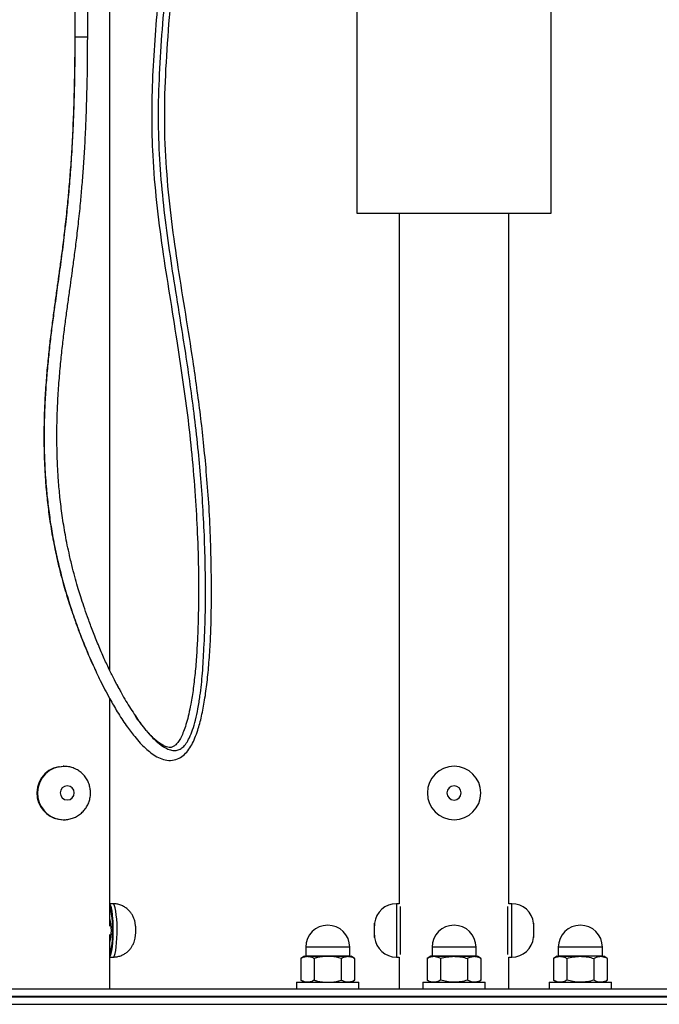
# Model space of a CAD drawing. Units: inches. Extents: x 87.2 to 148.5, y 163.4 to 240.1.
# Drawn here: x 111.3 to 113.7, y 221.1 to 224.9 of the extents above; entities that cross this region are included whole.
import ezdxf

# ---------------------------------------------------------------- set-up
doc = ezdxf.new("R2010")
doc.units = ezdxf.units.IN
doc.header["$MEASUREMENT"] = 0
doc.layers.add('Ebene 1', color=7, linetype='Continuous')

msp = doc.modelspace()

# ---------------------------------------------------------------- linework, layer by layer
at = {"layer": 'Ebene 1', "color": 7, "lineweight": 25, "true_color": 0xffffff}
for points in [[(112.5716, 234.1018), (112.5716, 224.1193)], [(113.3216, 224.1193), (113.3216, 234.1029)], [(111.619, 222.3554), (111.619, 226.821)], [(111.4833, 224.9427), (111.4833, 224.7995)], [(111.5336, 224.7995), (111.5336, 224.9427)], [(111.484, 224.7995), (111.484, 224.7995)], [(112.5716, 224.1193), (112.9468, 224.1193)], [(112.7345, 224.1193), (112.7345, 221.4554)], [(112.9468, 224.1193), (113.3216, 224.1193)], [(113.1586, 221.4554), (113.1586, 224.1193)], [(111.6456, 222.3024), (111.6549, 222.2848)], [(111.619, 221.3975), (111.619, 222.2483)], [(111.4216, 221.984), (111.4392, 221.9858)], [(111.424, 221.984), (111.4416, 221.9858)], [(111.4416, 221.9858), (111.4392, 221.9858)], [(111.4416, 221.9858), (111.4426, 221.9858), (111.4478, 221.9856)], [(111.4392, 221.7794), (111.4416, 221.7794)], [(111.6311, 221.4554), (111.619, 221.4554)], [(111.619, 221.2507), (111.6218, 221.2556), (111.6245, 221.2637), (111.6266, 221.2749), (111.6287, 221.2886), (111.6304, 221.3047), (111.6314, 221.3222), (111.6321, 221.3408), (111.6321, 221.3598), (111.6314, 221.3786), (111.6307, 221.3963), (111.6294, 221.4128), (111.6273, 221.4271), (111.6249, 221.4389), (111.6225, 221.4476), (111.6194, 221.4531), (111.619, 221.454)], [(111.619, 221.4451), (111.6197, 221.4437), (111.6225, 221.4376), (111.6249, 221.4282), (111.627, 221.4158), (111.6287, 221.4011), (111.6301, 221.3846), (111.6307, 221.3667), (111.6307, 221.3482), (111.6304, 221.3302), (111.6294, 221.3126), (111.628, 221.2969), (111.6263, 221.2831), (111.6238, 221.2721), (111.6214, 221.264), (111.619, 221.2599)], [(111.6204, 221.4425), (111.619, 221.4425)], [(111.619, 221.4423), (111.6194, 221.4421), (111.6218, 221.4397)], [(111.6232, 221.2768), (111.6252, 221.2873), (111.6273, 221.3005), (111.6287, 221.316), (111.6294, 221.3327), (111.6301, 221.3505), (111.6297, 221.3684), (111.629, 221.3855), (111.6276, 221.4011), (111.6259, 221.4149), (111.6238, 221.4261), (111.6214, 221.4342), (111.619, 221.4389)], [(111.6311, 221.2494), (111.6338, 221.2507), (111.6366, 221.2556), (111.639, 221.2637), (111.6418, 221.2749), (111.6435, 221.2886), (111.6452, 221.3047), (111.6462, 221.3222), (111.6469, 221.3408), (111.6469, 221.3598), (111.6466, 221.3786), (111.6456, 221.3963), (111.6438, 221.4128), (111.6421, 221.4271), (111.6397, 221.4389), (111.6373, 221.4476), (111.6342, 221.4531), (111.6314, 221.4554)], [(112.7345, 221.4554), (112.7242, 221.4554)], [(112.7242, 221.4554), (112.7242, 221.4494)], [(112.7242, 221.4494), (112.7242, 221.2494)], [(112.7394, 221.4451), (112.7394, 221.2597)], [(113.1538, 221.2597), (113.1538, 221.4451)], [(113.169, 221.4554), (113.1586, 221.4554)], [(113.169, 221.2494), (113.169, 221.4554)], [(112.6398, 221.378), (112.6398, 221.3798)], [(112.6398, 221.325), (112.6398, 221.378)], [(113.2534, 221.3798), (113.2534, 221.325)], [(111.619, 221.1272), (111.619, 221.3076)], [(112.3745, 221.2874), (112.3745, 221.2549)], [(112.5444, 221.2874), (112.3745, 221.2874)], [(112.5444, 221.2549), (112.5444, 221.2874)], [(112.8617, 221.2874), (112.8617, 221.2549)], [(112.873, 221.2874), (112.8617, 221.2874)], [(113.0315, 221.2874), (112.873, 221.2874)], [(113.0315, 221.2549), (113.0315, 221.2874)], [(113.3488, 221.2874), (113.3488, 221.2549)], [(113.5076, 221.2874), (113.3488, 221.2874)], [(113.519, 221.2874), (113.5076, 221.2874)], [(113.519, 221.2549), (113.519, 221.2874)], [(111.619, 221.2661), (111.6207, 221.2692), (111.6232, 221.2768)], [(111.6218, 221.2652), (111.6214, 221.2649), (111.619, 221.2625)], [(111.619, 221.2623), (111.6204, 221.2623)], [(111.619, 221.2494), (111.6311, 221.2494)], [(112.3694, 221.2525), (112.3556, 221.2444)], [(112.3556, 221.2444), (112.3556, 221.1603)], [(112.3694, 221.2525), (112.3814, 221.2525)], [(112.3745, 221.2549), (112.4593, 221.2549)], [(112.3814, 221.2525), (112.4593, 221.2525)], [(112.4076, 221.2444), (112.4076, 221.1603)], [(112.4593, 221.2549), (112.5444, 221.2549)], [(112.4593, 221.2525), (112.5371, 221.2525)], [(112.5113, 221.2444), (112.5113, 221.1603)], [(112.5371, 221.2525), (112.5492, 221.2525)], [(112.5633, 221.2444), (112.5492, 221.2525)], [(112.5633, 221.2444), (112.5633, 221.1603)], [(112.7242, 221.2494), (112.7345, 221.2494)], [(112.7345, 221.2494), (112.7345, 221.1272)], [(112.8565, 221.2525), (112.8427, 221.2444)], [(112.8427, 221.2444), (112.8427, 221.1603)], [(112.8689, 221.2525), (112.8565, 221.2525)], [(112.8617, 221.2549), (113.0315, 221.2549)], [(112.8689, 221.2525), (112.9468, 221.2525)], [(112.8947, 221.2444), (112.8947, 221.1603)], [(112.9468, 221.2525), (113.0246, 221.2525)], [(112.9984, 221.2444), (112.9984, 221.1603)], [(113.0246, 221.2525), (113.0367, 221.2525)], [(113.0505, 221.2444), (113.0367, 221.2525)], [(113.0505, 221.2444), (113.0505, 221.1603)], [(113.1586, 221.2494), (113.169, 221.2494)], [(113.1586, 221.1272), (113.1586, 221.2494)], [(113.344, 221.2525), (113.3302, 221.2444)], [(113.3302, 221.2444), (113.3302, 221.1603)], [(113.344, 221.2525), (113.356, 221.2525)], [(113.3488, 221.2549), (113.519, 221.2549)], [(113.356, 221.2525), (113.4342, 221.2525)], [(113.3819, 221.2444), (113.3819, 221.1603)], [(113.5118, 221.2525), (113.4342, 221.2525)], [(113.4859, 221.2444), (113.4859, 221.1603)], [(113.5118, 221.2525), (113.5242, 221.2525)], [(113.5379, 221.2444), (113.5242, 221.2525)], [(113.5379, 221.2444), (113.5379, 221.1603)], [(105.5443, 221.1272), (120.3492, 221.1272)], [(112.3394, 221.1524), (112.3394, 221.1272)], [(112.3394, 221.1524), (112.5795, 221.1524)], [(112.3556, 221.1603), (112.3694, 221.1524)], [(112.5492, 221.1524), (112.5633, 221.1603)], [(112.5795, 221.1272), (112.5795, 221.1524)], [(112.8265, 221.1524), (112.8265, 221.1272)], [(112.8265, 221.1524), (112.9468, 221.1524)], [(112.8427, 221.1603), (112.8565, 221.1524)], [(112.9468, 221.1524), (113.0667, 221.1524)], [(113.0367, 221.1524), (113.0505, 221.1603)], [(113.0667, 221.1272), (113.0667, 221.1524)], [(113.3137, 221.1524), (113.3137, 221.1272)], [(113.3137, 221.1524), (113.5541, 221.1524)], [(113.3302, 221.1603), (113.344, 221.1524)], [(113.5242, 221.1524), (113.5379, 221.1603)], [(113.5541, 221.1272), (113.5541, 221.1524)], [(105.5443, 221.0673), (120.3492, 221.0673)]]:
    msp.add_lwpolyline(points, dxfattribs=at)
at = {"layer": 'Ebene 1', "color": 7, "lineweight": 40, "true_color": 0xffffff}
msp.add_lwpolyline([(89.2292, 221.0973), (136.7196, 221.0973)], dxfattribs=at)
at = {"layer": 'Ebene 1', "color": 7, "lineweight": 25, "true_color": 0xffffff}
for points, knots in [([(111.619, 222.246), (111.6283, 222.2293), (111.6376, 222.2123), (111.6476, 222.1963), (111.6586, 222.1775), (111.6704, 222.1597), (111.6824, 222.1425), (111.6931, 222.1277), (111.7034, 222.1136), (111.7148, 222.1), (111.7217, 222.0914), (111.7289, 222.0829), (111.7362, 222.0752), (111.7427, 222.0683), (111.7493, 222.0617), (111.7561, 222.0554), (111.7627, 222.0493), (111.7696, 222.0433), (111.7768, 222.038), (111.784, 222.0323), (111.792, 222.0271), (111.8002, 222.0226), (111.8085, 222.0181), (111.8168, 222.0145), (111.8257, 222.0119), (111.8347, 222.0095), (111.844, 222.0082), (111.8533, 222.0083), (111.8623, 222.0087), (111.8712, 222.0106), (111.8802, 222.014), (111.8877, 222.0171), (111.895, 222.0214), (111.9019, 222.0271), (111.9081, 222.0323), (111.9143, 222.0386), (111.9198, 222.0457), (111.9253, 222.0528), (111.9301, 222.0607), (111.9346, 222.0688), (111.9394, 222.0771), (111.9436, 222.086), (111.947, 222.095), (111.9511, 222.1046), (111.9546, 222.1146), (111.958, 222.1244), (111.9635, 222.142), (111.9684, 222.1603), (111.9725, 222.1787), (111.9773, 222.1992), (111.9811, 222.22), (111.9846, 222.2409), (111.9883, 222.2638), (111.9914, 222.287), (111.9942, 222.3101), (111.997, 222.3354), (111.9994, 222.3606), (112.0014, 222.3857), (112.0035, 222.4126), (112.0052, 222.4397), (112.0066, 222.4665), (112.0087, 222.5113), (112.01, 222.5559), (112.0107, 222.6007), (112.0114, 222.6465), (112.0114, 222.6924), (112.0104, 222.7378), (112.0097, 222.783), (112.0087, 222.8281), (112.0069, 222.873), (112.0052, 222.9161), (112.0032, 222.9592), (112.0004, 223.0019), (111.9976, 223.0424), (111.9945, 223.0825), (111.9911, 223.1226), (111.988, 223.16), (111.9842, 223.1972), (111.9804, 223.2343), (111.977, 223.2697), (111.9728, 223.3054), (111.9684, 223.3407), (111.9642, 223.3757), (111.9594, 223.4107), (111.9546, 223.4454), (111.9501, 223.4799), (111.9449, 223.5142), (111.9398, 223.5486), (111.9308, 223.6093), (111.9212, 223.6696), (111.9115, 223.7302), (111.9019, 223.79), (111.8922, 223.8497), (111.8829, 223.9095), (111.874, 223.9689), (111.8654, 224.0282), (111.8581, 224.0878), (111.8505, 224.1482), (111.844, 224.2085), (111.8395, 224.2692), (111.8343, 224.3319), (111.8316, 224.3946), (111.8306, 224.4576), (111.8299, 224.5222), (111.8312, 224.587), (111.8343, 224.6516), (111.8374, 224.7179), (111.8419, 224.7839), (111.8471, 224.85), (111.8523, 224.9165), (111.8585, 224.983), (111.8647, 225.0493), (111.8709, 225.1182), (111.8774, 225.1871), (111.8836, 225.2558), (111.8895, 225.3241), (111.8946, 225.3924), (111.8988, 225.4607), (111.9026, 225.5287), (111.9057, 225.5967), (111.9063, 225.6646), (111.9067, 225.7111), (111.9063, 225.7573), (111.9046, 225.8036), (111.9029, 225.8508), (111.9001, 225.8982), (111.8957, 225.9456), (111.8912, 225.9941), (111.885, 226.0427), (111.8778, 226.0911), (111.8705, 226.1411), (111.8619, 226.191), (111.8536, 226.2408), (111.8447, 226.292), (111.8357, 226.3429), (111.8275, 226.3943), (111.824, 226.4151), (111.8206, 226.4361), (111.8175, 226.4573), (111.8147, 226.478), (111.8116, 226.4985), (111.8092, 226.5193), (111.8064, 226.5395), (111.8044, 226.5595), (111.8023, 226.5796), (111.8006, 226.5989), (111.7992, 226.6182), (111.7982, 226.6375), (111.7971, 226.6556), (111.7964, 226.6737), (111.7968, 226.6918), (111.7975, 226.7098), (111.7989, 226.7276), (111.8023, 226.7452), (111.8047, 226.7581), (111.8078, 226.771), (111.8113, 226.7837), (111.8144, 226.7949), (111.8178, 226.8061), (111.8195, 226.8179), (111.8199, 226.8199), (111.8199, 226.8222), (111.8202, 226.8244)], [0, 0, 0, 0, 1, 1, 1, 2, 2, 2, 3, 3, 3, 4, 4, 4, 5, 5, 5, 6, 6, 6, 7, 7, 7, 8, 8, 8, 9, 9, 9, 10, 10, 10, 11, 11, 11, 12, 12, 12, 13, 13, 13, 14, 14, 14, 15, 15, 15, 16, 16, 16, 17, 17, 17, 18, 18, 18, 19, 19, 19, 20, 20, 20, 21, 21, 21, 22, 22, 22, 23, 23, 23, 24, 24, 24, 25, 25, 25, 26, 26, 26, 27, 27, 27, 28, 28, 28, 29, 29, 29, 30, 30, 30, 31, 31, 31, 32, 32, 32, 33, 33, 33, 34, 34, 34, 35, 35, 35, 36, 36, 36, 37, 37, 37, 38, 38, 38, 39, 39, 39, 40, 40, 40, 41, 41, 41, 42, 42, 42, 43, 43, 43, 44, 44, 44, 45, 45, 45, 46, 46, 46, 47, 47, 47, 48, 48, 48, 49, 49, 49, 50, 50, 50, 51, 51, 51, 52, 52, 52, 53, 53, 53, 54, 54, 54, 54]), ([(111.7696, 226.8237), (111.7685, 226.8187), (111.7672, 226.8137), (111.7665, 226.8089), (111.7644, 226.8006), (111.762, 226.7927), (111.7596, 226.7844), (111.7572, 226.7741), (111.7548, 226.7638), (111.7527, 226.7534), (111.751, 226.7434), (111.7496, 226.7333), (111.7486, 226.7231), (111.7468, 226.7052), (111.7465, 226.6875), (111.7468, 226.6697), (111.7472, 226.6515), (111.7482, 226.6332), (111.7493, 226.6146), (111.751, 226.5908), (111.7534, 226.567), (111.7558, 226.5429), (111.7586, 226.5185), (111.762, 226.4937), (111.7654, 226.4692), (111.7689, 226.4451), (111.7723, 226.421), (111.7765, 226.3967), (111.783, 226.355), (111.7902, 226.3135), (111.7971, 226.2718), (111.8044, 226.2317), (111.8109, 226.1917), (111.8175, 226.1516), (111.824, 226.1132), (111.8299, 226.0744), (111.835, 226.0358), (111.8419, 225.9853), (111.8471, 225.9347), (111.8505, 225.8842), (111.854, 225.8339), (111.8557, 225.7835), (111.856, 225.733), (111.8567, 225.6827), (111.856, 225.6322), (111.8543, 225.5821), (111.8526, 225.5318), (111.8498, 225.4817), (111.8467, 225.4315), (111.8433, 225.3799), (111.8395, 225.3284), (111.835, 225.2769), (111.8306, 225.225), (111.8257, 225.173), (111.8209, 225.1211), (111.8161, 225.0688), (111.8113, 225.0166), (111.8064, 224.9644), (111.802, 224.9117), (111.7975, 224.8591), (111.7937, 224.8064), (111.7899, 224.7541), (111.7865, 224.7015), (111.784, 224.649), (111.7816, 224.5971), (111.7803, 224.5453), (111.7803, 224.4934), (111.7803, 224.443), (111.7816, 224.3923), (111.7847, 224.3419), (111.7875, 224.2814), (111.7927, 224.2209), (111.7989, 224.161), (111.8054, 224.101), (111.8133, 224.0414), (111.8219, 223.9818), (111.8302, 223.9226), (111.8395, 223.8635), (111.8492, 223.8043), (111.8585, 223.7452), (111.8681, 223.6863), (111.8771, 223.6272), (111.8843, 223.5802), (111.8915, 223.5331), (111.8984, 223.4861), (111.9053, 223.4375), (111.9119, 223.3889), (111.9181, 223.3404), (111.9243, 223.2897), (111.9301, 223.2389), (111.9349, 223.1881), (111.9401, 223.1347), (111.9446, 223.0813), (111.9484, 223.0279), (111.9518, 222.9802), (111.9542, 222.9325), (111.9563, 222.8846), (111.9587, 222.8336), (111.9601, 222.7824), (111.9608, 222.7315), (111.9615, 222.6784), (111.9615, 222.6253), (111.9601, 222.5721), (111.9597, 222.5471), (111.9587, 222.5223), (111.958, 222.4974), (111.957, 222.4729), (111.9556, 222.4483), (111.9539, 222.4238), (111.9522, 222.4002), (111.9508, 222.3766), (111.9484, 222.353), (111.946, 222.3306), (111.9436, 222.3082), (111.9408, 222.286), (111.938, 222.2657), (111.9349, 222.2452), (111.9312, 222.225), (111.9287, 222.2123), (111.9263, 222.1995), (111.9232, 222.187), (111.9205, 222.1759), (111.9181, 222.1649), (111.9146, 222.1539), (111.9119, 222.1444), (111.9088, 222.1348), (111.9057, 222.1258), (111.9026, 222.1179), (111.8995, 222.1101), (111.896, 222.1025), (111.8929, 222.0963), (111.8898, 222.0903), (111.8864, 222.0848), (111.8833, 222.08), (111.8798, 222.0755), (111.8764, 222.0717), (111.8729, 222.0679), (111.8695, 222.065), (111.8664, 222.0629), (111.8647, 222.0619), (111.8626, 222.0609), (111.8612, 222.0602), (111.8588, 222.0595), (111.8567, 222.059), (111.855, 222.0586), (111.8526, 222.0583), (111.8502, 222.0583), (111.8474, 222.0586), (111.8443, 222.059), (111.8409, 222.0598), (111.8371, 222.0609), (111.8326, 222.0626), (111.8278, 222.0647), (111.8233, 222.0672), (111.8185, 222.0698), (111.814, 222.0727), (111.8095, 222.076), (111.8058, 222.0788), (111.802, 222.0817), (111.7985, 222.0846), (111.7958, 222.0869), (111.793, 222.0891), (111.7906, 222.0917), (111.7878, 222.0939), (111.7854, 222.0963), (111.783, 222.0989), (111.7803, 222.1012), (111.7782, 222.1038), (111.7754, 222.1063), (111.7723, 222.1096), (111.7692, 222.1132), (111.7658, 222.1167), (111.7617, 222.1215), (111.7575, 222.1267), (111.7534, 222.1318), (111.7472, 222.1392), (111.7413, 222.1466), (111.7358, 222.1542), (111.73, 222.1616), (111.7248, 222.1692), (111.7193, 222.1771), (111.7186, 222.1787), (111.7172, 222.1802), (111.7162, 222.1818)], [0, 0, 0, 0, 1, 1, 1, 2, 2, 2, 3, 3, 3, 4, 4, 4, 5, 5, 5, 6, 6, 6, 7, 7, 7, 8, 8, 8, 9, 9, 9, 10, 10, 10, 11, 11, 11, 12, 12, 12, 13, 13, 13, 14, 14, 14, 15, 15, 15, 16, 16, 16, 17, 17, 17, 18, 18, 18, 19, 19, 19, 20, 20, 20, 21, 21, 21, 22, 22, 22, 23, 23, 23, 24, 24, 24, 25, 25, 25, 26, 26, 26, 27, 27, 27, 28, 28, 28, 29, 29, 29, 30, 30, 30, 31, 31, 31, 32, 32, 32, 33, 33, 33, 34, 34, 34, 35, 35, 35, 36, 36, 36, 37, 37, 37, 38, 38, 38, 39, 39, 39, 40, 40, 40, 41, 41, 41, 42, 42, 42, 43, 43, 43, 44, 44, 44, 45, 45, 45, 46, 46, 46, 47, 47, 47, 48, 48, 48, 49, 49, 49, 50, 50, 50, 51, 51, 51, 52, 52, 52, 53, 53, 53, 54, 54, 54, 55, 55, 55, 56, 56, 56, 57, 57, 57, 58, 58, 58, 59, 59, 59, 60, 60, 60, 61, 61, 61, 61]), ([(111.7176, 222.1801), (111.7231, 222.1718), (111.7286, 222.1635), (111.7341, 222.1556), (111.7455, 222.1399), (111.7568, 222.1255), (111.7689, 222.112), (111.7796, 222.1), (111.7906, 222.0886), (111.8023, 222.0786), (111.8123, 222.0698), (111.8226, 222.0624), (111.8333, 222.0564), (111.8399, 222.0533), (111.8461, 222.0504), (111.8526, 222.0488), (111.8585, 222.0473), (111.8643, 222.0464), (111.8705, 222.0466), (111.8757, 222.0467), (111.8812, 222.0478), (111.8864, 222.0498), (111.8912, 222.0521), (111.896, 222.0552), (111.9005, 222.0591), (111.905, 222.0633), (111.9094, 222.0686), (111.9136, 222.0743), (111.9177, 222.0807), (111.9219, 222.0879), (111.9256, 222.0953), (111.9301, 222.1051), (111.9343, 222.1155), (111.938, 222.1261), (111.9422, 222.1384), (111.946, 222.151), (111.9491, 222.1639), (111.9525, 222.1783), (111.956, 222.193), (111.9587, 222.2078), (111.9618, 222.2242), (111.9642, 222.2407), (111.9666, 222.2572), (111.9708, 222.2863), (111.9739, 222.3155), (111.9763, 222.3447), (111.9787, 222.377), (111.9804, 222.4092), (111.9821, 222.4414), (111.9839, 222.4829), (111.9859, 222.5246), (111.987, 222.5659), (111.988, 222.6093), (111.988, 222.6529), (111.9877, 222.6963), (111.9873, 222.7402), (111.9866, 222.7842), (111.9852, 222.8281), (111.9839, 222.8713), (111.9818, 222.9144), (111.9794, 222.9575), (111.9773, 222.9986), (111.9746, 223.0398), (111.9711, 223.0811), (111.968, 223.1204), (111.9642, 223.1598), (111.9604, 223.1991), (111.956, 223.2432), (111.9511, 223.2875), (111.946, 223.3316), (111.9405, 223.3736), (111.9349, 223.4158), (111.9291, 223.4579), (111.9236, 223.4983), (111.9177, 223.5388), (111.9115, 223.5789), (111.9053, 223.6179), (111.8991, 223.6568), (111.8933, 223.6957), (111.8843, 223.7497), (111.8757, 223.8034), (111.8674, 223.8571), (111.8591, 223.9095), (111.8512, 223.9619), (111.844, 224.0142), (111.8368, 224.0663), (111.8302, 224.1181), (111.8247, 224.1701), (111.8192, 224.2225), (111.8147, 224.275), (111.8116, 224.3276), (111.8085, 224.3811), (111.8068, 224.4351), (111.8068, 224.489), (111.8064, 224.545), (111.8082, 224.6006), (111.8109, 224.6564), (111.8133, 224.7139), (111.8175, 224.7713), (111.8216, 224.8285), (111.8261, 224.8865), (111.8312, 224.9446), (111.8364, 225.0026), (111.8419, 225.0607), (111.8474, 225.1187), (111.8526, 225.1766), (111.8578, 225.2343), (111.8629, 225.292), (111.8674, 225.3499), (111.8719, 225.4062), (111.8753, 225.4626), (111.8781, 225.5189), (111.8809, 225.5747), (111.8822, 225.6308), (111.8826, 225.6868), (111.8829, 225.7425), (111.8815, 225.7981), (111.8788, 225.8536), (111.8757, 225.909), (111.8705, 225.9643), (111.8636, 226.0195), (111.8578, 226.0672), (111.8505, 226.1144), (111.843, 226.1617), (111.835, 226.2094), (111.8264, 226.2572), (111.8182, 226.305), (111.8099, 226.3533), (111.802, 226.4017), (111.7947, 226.4501), (111.7896, 226.4864), (111.7847, 226.5231), (111.7806, 226.5596), (111.7768, 226.5951), (111.7741, 226.6306), (111.7734, 226.6663), (111.7727, 226.6838), (111.773, 226.7016), (111.7747, 226.719), (111.7765, 226.7388), (111.7803, 226.7584), (111.7851, 226.7775), (111.7878, 226.7879), (111.7909, 226.7984), (111.7933, 226.8087), (111.7944, 226.8139), (111.7958, 226.8192), (111.7968, 226.8244)], [0, 0, 0, 0, 1, 1, 1, 2, 2, 2, 3, 3, 3, 4, 4, 4, 5, 5, 5, 6, 6, 6, 7, 7, 7, 8, 8, 8, 9, 9, 9, 10, 10, 10, 11, 11, 11, 12, 12, 12, 13, 13, 13, 14, 14, 14, 15, 15, 15, 16, 16, 16, 17, 17, 17, 18, 18, 18, 19, 19, 19, 20, 20, 20, 21, 21, 21, 22, 22, 22, 23, 23, 23, 24, 24, 24, 25, 25, 25, 26, 26, 26, 27, 27, 27, 28, 28, 28, 29, 29, 29, 30, 30, 30, 31, 31, 31, 32, 32, 32, 33, 33, 33, 34, 34, 34, 35, 35, 35, 36, 36, 36, 37, 37, 37, 38, 38, 38, 39, 39, 39, 40, 40, 40, 41, 41, 41, 42, 42, 42, 43, 43, 43, 44, 44, 44, 45, 45, 45, 46, 46, 46, 47, 47, 47, 48, 48, 48, 49, 49, 49, 49]), ([(111.4833, 224.7995), (111.4833, 224.7753), (111.4833, 224.751), (111.4833, 224.7263), (111.4829, 224.7038), (111.4826, 224.681), (111.4823, 224.6583), (111.4819, 224.6371), (111.4816, 224.6159), (111.4809, 224.5946), (111.4805, 224.5746), (111.4798, 224.5548), (111.4795, 224.5351), (111.4788, 224.5164), (111.4781, 224.4978), (111.4771, 224.4793), (111.4767, 224.4618), (111.4757, 224.4445), (111.475, 224.4271), (111.4743, 224.4108), (111.4733, 224.3944), (111.4723, 224.3782), (111.4709, 224.3505), (111.4692, 224.3233), (111.4671, 224.2962), (111.4654, 224.2712), (111.4637, 224.2469), (111.4612, 224.2227), (111.4595, 224.2006), (111.4575, 224.1786), (111.4554, 224.1565), (111.4526, 224.13), (111.4499, 224.1033), (111.4468, 224.0768), (111.444, 224.0535), (111.4416, 224.0301), (111.4388, 224.0068), (111.4361, 223.9862), (111.4333, 223.9653), (111.4306, 223.9446), (111.4282, 223.9264), (111.4258, 223.908), (111.423, 223.8895), (111.4206, 223.873), (111.4185, 223.8566), (111.4161, 223.8403), (111.4137, 223.8217), (111.4113, 223.803), (111.4085, 223.7843), (111.4061, 223.7655), (111.4034, 223.7464), (111.4006, 223.7273), (111.3982, 223.7073), (111.3954, 223.6873), (111.393, 223.667), (111.3903, 223.6458), (111.3875, 223.6241), (111.3854, 223.6025), (111.383, 223.5793), (111.3806, 223.5562), (111.3782, 223.5331), (111.3758, 223.5075), (111.3737, 223.4821), (111.372, 223.457), (111.3699, 223.4301), (111.3686, 223.4034), (111.3672, 223.3767), (111.3662, 223.3523), (111.3655, 223.3276), (111.3651, 223.303), (111.3644, 223.2815), (111.3644, 223.2599), (111.3644, 223.2384), (111.3648, 223.22), (111.3651, 223.2019), (111.3655, 223.1836), (111.3662, 223.1674), (111.3668, 223.1511), (111.3679, 223.135), (111.3686, 223.1159), (111.3696, 223.0968), (111.3713, 223.0779), (111.373, 223.056), (111.3751, 223.0339), (111.3775, 223.0119), (111.3803, 222.9879), (111.383, 222.964), (111.3865, 222.9401), (111.3903, 222.9147), (111.3944, 222.8892), (111.3992, 222.8637), (111.4041, 222.8369), (111.4096, 222.8102), (111.4158, 222.7835), (111.4196, 222.7671), (111.4233, 222.7506), (111.4275, 222.7344), (111.4313, 222.7197), (111.4351, 222.7053), (111.4392, 222.6913), (111.4426, 222.6789), (111.4461, 222.6665), (111.4499, 222.6545), (111.453, 222.6438), (111.4564, 222.6333), (111.4595, 222.6228), (111.4637, 222.6107), (111.4674, 222.5985), (111.4712, 222.5866), (111.4764, 222.5721), (111.4812, 222.558), (111.486, 222.544), (111.4919, 222.5275), (111.4978, 222.5115), (111.504, 222.4953), (111.5112, 222.477), (111.5184, 222.4589), (111.5257, 222.4414), (111.5332, 222.4229), (111.5408, 222.4045), (111.5487, 222.3869), (111.5505, 222.3837), (111.5518, 222.3804), (111.5536, 222.3771)], [0, 0, 0, 0, 1, 1, 1, 2, 2, 2, 3, 3, 3, 4, 4, 4, 5, 5, 5, 6, 6, 6, 7, 7, 7, 8, 8, 8, 9, 9, 9, 10, 10, 10, 11, 11, 11, 12, 12, 12, 13, 13, 13, 14, 14, 14, 15, 15, 15, 16, 16, 16, 17, 17, 17, 18, 18, 18, 19, 19, 19, 20, 20, 20, 21, 21, 21, 22, 22, 22, 23, 23, 23, 24, 24, 24, 25, 25, 25, 26, 26, 26, 27, 27, 27, 28, 28, 28, 29, 29, 29, 30, 30, 30, 31, 31, 31, 32, 32, 32, 33, 33, 33, 34, 34, 34, 35, 35, 35, 36, 36, 36, 37, 37, 37, 38, 38, 38, 39, 39, 39, 40, 40, 40, 41, 41, 41, 41]), ([(111.484, 224.7995), (111.484, 224.7723), (111.484, 224.7451), (111.4836, 224.7177), (111.4833, 224.6917), (111.4829, 224.6659), (111.4826, 224.64), (111.4823, 224.6156), (111.4816, 224.5911), (111.4809, 224.5667), (111.4802, 224.5432), (111.4795, 224.5201), (111.4785, 224.4971), (111.4778, 224.475), (111.4767, 224.453), (111.4757, 224.4311), (111.4747, 224.4101), (111.4736, 224.3892), (111.4723, 224.3684), (111.4709, 224.3376), (111.4685, 224.3069), (111.4664, 224.2764), (111.464, 224.2478), (111.4619, 224.2192), (111.4592, 224.1911), (111.4568, 224.1644), (111.4544, 224.1381), (111.4516, 224.1117), (111.4478, 224.0787), (111.444, 224.0459), (111.4402, 224.0134), (111.4364, 223.9825), (111.4323, 223.9517), (111.4282, 223.921), (111.4244, 223.8919), (111.4202, 223.8626), (111.4161, 223.8332), (111.4123, 223.8049), (111.4082, 223.7763), (111.4044, 223.7472), (111.4013, 223.7257), (111.3985, 223.7042), (111.3954, 223.6821), (111.393, 223.6602), (111.3903, 223.6382), (111.3875, 223.6158), (111.3851, 223.5931), (111.3827, 223.5703), (111.3806, 223.5473), (111.3782, 223.5233), (111.3758, 223.4994), (111.3741, 223.4754), (111.372, 223.4503), (111.3706, 223.4251), (111.3693, 223.4), (111.3679, 223.3736), (111.3668, 223.3473), (111.3662, 223.3211), (111.3655, 223.2937), (111.3651, 223.2663), (111.3655, 223.2389), (111.3655, 223.2107), (111.3665, 223.1822), (111.3679, 223.1536), (111.3689, 223.1245), (111.3706, 223.0953), (111.3734, 223.0656), (111.3751, 223.0432), (111.3775, 223.0205), (111.3803, 222.9979), (111.3827, 222.9748), (111.3861, 222.9518), (111.3892, 222.9287), (111.393, 222.9051), (111.3968, 222.8815), (111.4013, 222.8581), (111.4058, 222.8339), (111.4109, 222.8102), (111.4161, 222.7864), (111.4216, 222.7619), (111.4278, 222.7375), (111.434, 222.7135), (111.4406, 222.6889), (111.4475, 222.6644), (111.455, 222.6403), (111.4626, 222.6155), (111.4702, 222.5912), (111.4785, 222.5675), (111.4867, 222.5432), (111.4957, 222.5192), (111.5043, 222.4958), (111.5164, 222.4641), (111.5288, 222.4329), (111.5419, 222.4037), (111.546, 222.3942), (111.5505, 222.385), (111.5546, 222.3759)], [0, 0, 0, 0, 1, 1, 1, 2, 2, 2, 3, 3, 3, 4, 4, 4, 5, 5, 5, 6, 6, 6, 7, 7, 7, 8, 8, 8, 9, 9, 9, 10, 10, 10, 11, 11, 11, 12, 12, 12, 13, 13, 13, 14, 14, 14, 15, 15, 15, 16, 16, 16, 17, 17, 17, 18, 18, 18, 19, 19, 19, 20, 20, 20, 21, 21, 21, 22, 22, 22, 23, 23, 23, 24, 24, 24, 25, 25, 25, 26, 26, 26, 27, 27, 27, 28, 28, 28, 29, 29, 29, 30, 30, 30, 31, 31, 31, 32, 32, 32, 32]), ([(111.6545, 222.2845), (111.6487, 222.2958), (111.6425, 222.3072), (111.6366, 222.3189), (111.6297, 222.3323), (111.6232, 222.3458), (111.6166, 222.3596), (111.609, 222.3752), (111.6018, 222.3907), (111.5946, 222.4068), (111.587, 222.4243), (111.5791, 222.4422), (111.5718, 222.4605), (111.5646, 222.4781), (111.5574, 222.4958), (111.5505, 222.5139), (111.5446, 222.5297), (111.5388, 222.5456), (111.5329, 222.562), (111.5281, 222.5757), (111.5229, 222.5895), (111.5184, 222.6036), (111.5146, 222.6155), (111.5105, 222.6272), (111.5071, 222.6393), (111.5036, 222.6496), (111.5005, 222.6601), (111.4971, 222.6705), (111.4936, 222.6827), (111.4902, 222.6949), (111.4867, 222.7072), (111.4826, 222.7215), (111.4788, 222.7358), (111.4754, 222.7501), (111.4709, 222.7664), (111.4671, 222.7826), (111.4637, 222.7991), (111.4575, 222.8255), (111.4519, 222.8519), (111.4475, 222.8784), (111.443, 222.9032), (111.4388, 222.9283), (111.4351, 222.9531), (111.432, 222.9767), (111.4289, 223.0003), (111.4264, 223.0238), (111.4244, 223.0453), (111.4223, 223.0668), (111.4206, 223.0882), (111.4196, 223.1034), (111.4185, 223.1182), (111.4178, 223.1332), (111.4171, 223.1462), (111.4165, 223.1593), (111.4161, 223.1724), (111.4154, 223.1857), (111.4151, 223.1991), (111.4151, 223.2122), (111.4147, 223.2279), (111.4144, 223.2432), (111.4144, 223.2589), (111.4144, 223.2766), (111.4147, 223.2942), (111.4151, 223.3118), (111.4158, 223.3362), (111.4165, 223.3609), (111.4178, 223.3857), (111.4192, 223.4117), (111.4206, 223.438), (111.4227, 223.4647), (111.4247, 223.489), (111.4268, 223.5137), (111.4292, 223.5385), (111.4313, 223.561), (111.4337, 223.5838), (111.4361, 223.6062), (111.4385, 223.6272), (111.4409, 223.6482), (111.4437, 223.6689), (111.4461, 223.6887), (111.4488, 223.7083), (111.4513, 223.7278), (111.4537, 223.7467), (111.4564, 223.7653), (111.4588, 223.7838), (111.4616, 223.8025), (111.464, 223.821), (111.4668, 223.8396), (111.4688, 223.8561), (111.4712, 223.8726), (111.4736, 223.8892), (111.4761, 223.9078), (111.4785, 223.9262), (111.4809, 223.9446), (111.484, 223.9657), (111.4864, 223.9863), (111.4891, 224.0073), (111.4919, 224.0306), (111.4947, 224.054), (111.4974, 224.0778), (111.5005, 224.1045), (111.5033, 224.131), (111.5057, 224.1581), (111.5078, 224.1789), (111.5095, 224.1999), (111.5115, 224.2211), (111.5133, 224.2442), (111.5153, 224.2674), (111.5167, 224.2909), (111.5188, 224.3165), (111.5205, 224.3426), (111.5219, 224.3684), (111.5236, 224.397), (111.525, 224.4257), (111.5264, 224.4549), (111.527, 224.4688), (111.5277, 224.4828), (111.5281, 224.4967), (111.5284, 224.5114), (111.5291, 224.5262), (111.5295, 224.541), (111.5301, 224.5563), (111.5305, 224.572), (111.5308, 224.5875), (111.5312, 224.6039), (111.5315, 224.6201), (111.5319, 224.6364), (111.5322, 224.6536), (111.5326, 224.6709), (111.5329, 224.6881), (111.5329, 224.7062), (111.5332, 224.7243), (111.5332, 224.7424), (111.5332, 224.7615), (111.5332, 224.7806), (111.5336, 224.7995)], [0, 0, 0, 0, 1, 1, 1, 2, 2, 2, 3, 3, 3, 4, 4, 4, 5, 5, 5, 6, 6, 6, 7, 7, 7, 8, 8, 8, 9, 9, 9, 10, 10, 10, 11, 11, 11, 12, 12, 12, 13, 13, 13, 14, 14, 14, 15, 15, 15, 16, 16, 16, 17, 17, 17, 18, 18, 18, 19, 19, 19, 20, 20, 20, 21, 21, 21, 22, 22, 22, 23, 23, 23, 24, 24, 24, 25, 25, 25, 26, 26, 26, 27, 27, 27, 28, 28, 28, 29, 29, 29, 30, 30, 30, 31, 31, 31, 32, 32, 32, 33, 33, 33, 34, 34, 34, 35, 35, 35, 36, 36, 36, 37, 37, 37, 38, 38, 38, 39, 39, 39, 40, 40, 40, 41, 41, 41, 42, 42, 42, 43, 43, 43, 44, 44, 44, 45, 45, 45, 45]), ([(111.484, 224.7995), (111.485, 224.7995), (111.486, 224.7995), (111.4878, 224.7995), (111.4895, 224.7995), (111.4919, 224.7995), (111.495, 224.7995), (111.4978, 224.7995), (111.5009, 224.7995), (111.504, 224.7995), (111.5071, 224.7995), (111.5105, 224.7995), (111.5136, 224.7995), (111.5167, 224.7995), (111.5198, 224.7995), (111.5226, 224.7995), (111.5253, 224.7995), (111.5277, 224.7995), (111.5295, 224.7995), (111.5312, 224.7995), (111.5329, 224.7995), (111.5329, 224.7995)], [0, 0, 0, 0, 1, 1, 1, 2, 2, 2, 3, 3, 3, 4, 4, 4, 5, 5, 5, 6, 6, 6, 7, 7, 7, 7]), ([(111.5546, 222.3759), (111.5636, 222.3559), (111.5725, 222.336), (111.5818, 222.3168), (111.5935, 222.2924), (111.6063, 222.2693), (111.6187, 222.2464)], [0, 0, 0, 0, 1, 1, 1, 2, 2, 2, 2]), ([(111.6549, 222.2848), (111.6576, 222.2793), (111.6607, 222.2738), (111.6635, 222.2683), (111.6748, 222.2472), (111.6866, 222.2271), (111.699, 222.2081), (111.7052, 222.1985), (111.7114, 222.1894), (111.7176, 222.1801)], [0, 0, 0, 0, 1, 1, 1, 2, 2, 2, 3, 3, 3, 3]), ([(111.4216, 221.984), (111.3658, 221.9737), (111.3289, 221.92), (111.3389, 221.8638), (111.3482, 221.8154), (111.3903, 221.7801), (111.4392, 221.7794)], [0, 0, 0, 0, 1, 1, 1, 2, 2, 2, 2]), ([(111.424, 221.984), (111.3682, 221.9737), (111.331, 221.92), (111.3414, 221.8638), (111.3503, 221.8154), (111.3923, 221.7801), (111.4416, 221.7794)], [0, 0, 0, 0, 1, 1, 1, 2, 2, 2, 2]), ([(111.5429, 221.9003), (111.5415, 221.906), (111.5405, 221.9115), (111.5388, 221.9169), (111.5367, 221.9227), (111.5343, 221.9282), (111.5312, 221.9334), (111.5284, 221.9387), (111.5246, 221.9436), (111.5212, 221.9482), (111.5171, 221.953), (111.5129, 221.9573), (111.5084, 221.9611), (111.5036, 221.9651), (111.4988, 221.9687), (111.4936, 221.9716), (111.4885, 221.9746), (111.4829, 221.9771), (111.4771, 221.9792), (111.4716, 221.9815), (111.4657, 221.9832), (111.4595, 221.984), (111.4557, 221.9847), (111.4519, 221.9849), (111.4478, 221.9851)], [0, 0, 0, 0, 1, 1, 1, 2, 2, 2, 3, 3, 3, 4, 4, 4, 5, 5, 5, 6, 6, 6, 7, 7, 7, 8, 8, 8, 8]), ([(112.8438, 221.8826), (112.8438, 221.9396), (112.8896, 221.9858), (112.9468, 221.9858), (113.0036, 221.9858), (113.0498, 221.9396), (113.0498, 221.8826), (113.0498, 221.8256), (113.0036, 221.7794), (112.9468, 221.7794), (112.8896, 221.7794), (112.8438, 221.8256), (112.8438, 221.8826)], [0, 0, 0, 0, 1, 1, 1, 2, 2, 2, 3, 3, 3, 4, 4, 4, 4]), ([(111.4275, 221.8829), (111.4275, 221.8977), (111.4399, 221.9098), (111.4547, 221.9098), (111.4699, 221.9098), (111.4819, 221.8977), (111.4819, 221.8829), (111.4819, 221.8679), (111.4699, 221.8559), (111.4547, 221.8559), (111.4399, 221.8559), (111.4275, 221.8679), (111.4275, 221.8829)], [0, 0, 0, 0, 1, 1, 1, 2, 2, 2, 3, 3, 3, 4, 4, 4, 4]), ([(111.4416, 221.7797), (111.4423, 221.7797), (111.4426, 221.7797), (111.4433, 221.7794), (111.4492, 221.7792), (111.4554, 221.7801), (111.4612, 221.7815), (111.4671, 221.7827), (111.473, 221.7842), (111.4785, 221.7863), (111.484, 221.7884), (111.4895, 221.7911), (111.4947, 221.7942), (111.4998, 221.7975), (111.5046, 221.8009), (111.5091, 221.8049), (111.5136, 221.8089), (111.5177, 221.8132), (111.5215, 221.8178), (111.5253, 221.8225), (111.5288, 221.8275), (111.5319, 221.8326), (111.5346, 221.838), (111.537, 221.8435), (111.5391, 221.8492), (111.5408, 221.8548), (111.5422, 221.8607), (111.5432, 221.8667), (111.5443, 221.8726), (111.5446, 221.8786), (111.5446, 221.8846), (111.5443, 221.8898), (111.5436, 221.8952), (111.5429, 221.9003)], [0, 0, 0, 0, 1, 1, 1, 2, 2, 2, 3, 3, 3, 4, 4, 4, 5, 5, 5, 6, 6, 6, 7, 7, 7, 8, 8, 8, 9, 9, 9, 10, 10, 10, 11, 11, 11, 11]), ([(112.9192, 221.8826), (112.9192, 221.8977), (112.9316, 221.9098), (112.9468, 221.9098), (112.9616, 221.9098), (112.974, 221.8977), (112.974, 221.8826), (112.974, 221.8676), (112.9616, 221.8554), (112.9468, 221.8554), (112.9316, 221.8554), (112.9192, 221.8676), (112.9192, 221.8826)], [0, 0, 0, 0, 1, 1, 1, 2, 2, 2, 3, 3, 3, 4, 4, 4, 4]), ([(111.6314, 221.2495), (111.6366, 221.2497), (111.6414, 221.2499), (111.6466, 221.2507), (111.6514, 221.2516), (111.6566, 221.2532), (111.6614, 221.2549), (111.6659, 221.2566), (111.67, 221.2587), (111.6745, 221.2613), (111.6783, 221.2635), (111.6821, 221.2661), (111.6855, 221.269), (111.689, 221.2718), (111.6921, 221.2747), (111.6952, 221.278), (111.6976, 221.2809), (111.7003, 221.2842), (111.7024, 221.2874), (111.7045, 221.2907), (111.7065, 221.294), (111.7083, 221.2974), (111.7096, 221.3005), (111.711, 221.304), (111.7124, 221.3072), (111.7134, 221.3107), (111.7145, 221.3138), (111.7151, 221.3172), (111.7158, 221.3205), (111.7165, 221.3241), (111.7172, 221.3274), (111.7179, 221.3317), (111.7182, 221.3364), (111.7186, 221.3407), (111.7189, 221.3448), (111.7189, 221.3491), (111.7189, 221.3531), (111.7189, 221.3574), (111.7189, 221.3619), (111.7186, 221.366), (111.7182, 221.3712), (111.7176, 221.3758), (111.7165, 221.3808), (111.7158, 221.3846), (111.7151, 221.3887), (111.7141, 221.3927), (111.7127, 221.3968), (111.711, 221.4011), (111.7089, 221.4053), (111.7072, 221.4092), (111.7052, 221.4132), (111.7027, 221.4168), (111.7003, 221.4204), (111.6976, 221.4239), (111.6948, 221.4271), (111.6914, 221.4308), (111.6879, 221.434), (111.6841, 221.437), (111.6803, 221.4401), (111.6762, 221.4428), (111.6717, 221.4452), (111.6673, 221.4475), (111.6628, 221.4495), (111.6576, 221.4513), (111.6528, 221.4528), (111.648, 221.454), (111.6428, 221.4547), (111.6387, 221.455), (111.6352, 221.455), (111.6311, 221.455)], [0, 0, 0, 0, 1, 1, 1, 2, 2, 2, 3, 3, 3, 4, 4, 4, 5, 5, 5, 6, 6, 6, 7, 7, 7, 8, 8, 8, 9, 9, 9, 10, 10, 10, 11, 11, 11, 12, 12, 12, 13, 13, 13, 14, 14, 14, 15, 15, 15, 16, 16, 16, 17, 17, 17, 18, 18, 18, 19, 19, 19, 20, 20, 20, 21, 21, 21, 22, 22, 22, 23, 23, 23, 23]), ([(111.6183, 221.3686), (111.6183, 221.3732), (111.6183, 221.378), (111.6187, 221.3827), (111.6187, 221.3875), (111.619, 221.3922), (111.619, 221.3956), (111.619, 221.3961), (111.619, 221.3968), (111.619, 221.3975)], [0, 0, 0, 0, 1, 1, 1, 2, 2, 2, 3, 3, 3, 3]), ([(112.5444, 221.2874), (112.5444, 221.3345), (112.5061, 221.3724), (112.4593, 221.3724), (112.4124, 221.3724), (112.3745, 221.3345), (112.3745, 221.2874)], [0, 0, 0, 0, 1, 1, 1, 2, 2, 2, 2]), ([(113.0315, 221.2874), (113.0315, 221.3345), (112.9936, 221.3724), (112.9468, 221.3724), (112.8996, 221.3724), (112.8617, 221.3345), (112.8617, 221.2874)], [0, 0, 0, 0, 1, 1, 1, 2, 2, 2, 2]), ([(113.519, 221.2874), (113.519, 221.3345), (113.4808, 221.3724), (113.4342, 221.3724), (113.387, 221.3724), (113.3488, 221.3345), (113.3488, 221.2874)], [0, 0, 0, 0, 1, 1, 1, 2, 2, 2, 2]), ([(111.619, 221.3076), (111.619, 221.3105), (111.6187, 221.3133), (111.6187, 221.3167), (111.6187, 221.3209), (111.6183, 221.3259), (111.6183, 221.3308), (111.6183, 221.3327), (111.6183, 221.3346), (111.6183, 221.3365)], [0, 0, 0, 0, 1, 1, 1, 2, 2, 2, 3, 3, 3, 3]), ([(112.3556, 221.2444), (112.3597, 221.2466), (112.3639, 221.2487), (112.3683, 221.2501), (112.3725, 221.2516), (112.3769, 221.252), (112.3814, 221.2525)], [0, 0, 0, 0, 1, 1, 1, 2, 2, 2, 2]), ([(112.3814, 221.2525), (112.3821, 221.2525), (112.3825, 221.2525), (112.3831, 221.2523), (112.3873, 221.2523), (112.3914, 221.2514), (112.3956, 221.2499), (112.3993, 221.2485), (112.4031, 221.2464), (112.4076, 221.2444)], [0, 0, 0, 0, 1, 1, 1, 2, 2, 2, 3, 3, 3, 3]), ([(112.4593, 221.2525), (112.4462, 221.2514), (112.4328, 221.2504), (112.4197, 221.2476), (112.4155, 221.2466), (112.4114, 221.2456), (112.4076, 221.2444)], [0, 0, 0, 0, 1, 1, 1, 2, 2, 2, 2]), ([(112.5113, 221.2444), (112.4986, 221.2476), (112.4858, 221.2507), (112.4727, 221.2518), (112.4682, 221.2523), (112.4638, 221.2523), (112.4593, 221.2525)], [0, 0, 0, 0, 1, 1, 1, 2, 2, 2, 2]), ([(112.5113, 221.2444), (112.5158, 221.2466), (112.5199, 221.2487), (112.5241, 221.2501), (112.5285, 221.2516), (112.533, 221.252), (112.5371, 221.2525)], [0, 0, 0, 0, 1, 1, 1, 2, 2, 2, 2]), ([(112.5371, 221.2525), (112.5378, 221.2525), (112.5385, 221.2525), (112.5392, 221.2523), (112.543, 221.2523), (112.5475, 221.2514), (112.5513, 221.2499), (112.5554, 221.2485), (112.5592, 221.2464), (112.5633, 221.2444)], [0, 0, 0, 0, 1, 1, 1, 2, 2, 2, 3, 3, 3, 3]), ([(112.8427, 221.2444), (112.8489, 221.2476), (112.8555, 221.2507), (112.862, 221.2518), (112.8641, 221.2523), (112.8665, 221.2523), (112.8689, 221.2525)], [0, 0, 0, 0, 1, 1, 1, 2, 2, 2, 2]), ([(112.8689, 221.2525), (112.8755, 221.2514), (112.882, 221.2504), (112.8885, 221.2476), (112.8906, 221.2466), (112.8927, 221.2456), (112.8947, 221.2444)], [0, 0, 0, 0, 1, 1, 1, 2, 2, 2, 2]), ([(112.8947, 221.2444), (112.903, 221.2466), (112.9116, 221.2487), (112.9202, 221.2501), (112.9289, 221.2516), (112.9378, 221.252), (112.9468, 221.2525)], [0, 0, 0, 0, 1, 1, 1, 2, 2, 2, 2]), ([(112.9468, 221.2525), (112.9478, 221.2525), (112.9492, 221.2525), (112.9502, 221.2523), (112.9585, 221.2523), (112.9664, 221.2514), (112.9743, 221.2499), (112.9826, 221.2485), (112.9909, 221.2464), (112.9984, 221.2444)], [0, 0, 0, 0, 1, 1, 1, 2, 2, 2, 3, 3, 3, 3]), ([(112.9984, 221.2444), (113.0029, 221.2466), (113.0071, 221.2487), (113.0115, 221.2501), (113.0157, 221.2516), (113.0201, 221.252), (113.0246, 221.2525)], [0, 0, 0, 0, 1, 1, 1, 2, 2, 2, 2]), ([(113.0246, 221.2525), (113.0253, 221.2525), (113.0257, 221.2525), (113.0263, 221.2523), (113.0305, 221.2523), (113.0346, 221.2514), (113.0384, 221.2499), (113.0425, 221.2485), (113.0467, 221.2464), (113.0505, 221.2444)], [0, 0, 0, 0, 1, 1, 1, 2, 2, 2, 3, 3, 3, 3]), ([(113.3302, 221.2444), (113.3343, 221.2466), (113.3385, 221.2487), (113.343, 221.2501), (113.3471, 221.2516), (113.3516, 221.252), (113.356, 221.2525)], [0, 0, 0, 0, 1, 1, 1, 2, 2, 2, 2]), ([(113.356, 221.2525), (113.3567, 221.2525), (113.3571, 221.2525), (113.3578, 221.2523), (113.3619, 221.2523), (113.366, 221.2514), (113.3698, 221.2499), (113.374, 221.2485), (113.3781, 221.2464), (113.3819, 221.2444)], [0, 0, 0, 0, 1, 1, 1, 2, 2, 2, 3, 3, 3, 3]), ([(113.3819, 221.2444), (113.3905, 221.2466), (113.3988, 221.2487), (113.4074, 221.2501), (113.416, 221.2516), (113.4249, 221.252), (113.4342, 221.2525)], [0, 0, 0, 0, 1, 1, 1, 2, 2, 2, 2]), ([(113.4342, 221.2525), (113.4353, 221.2525), (113.4363, 221.2525), (113.4377, 221.2523), (113.4456, 221.2523), (113.4539, 221.2514), (113.4618, 221.2499), (113.4701, 221.2485), (113.478, 221.2464), (113.4859, 221.2444)], [0, 0, 0, 0, 1, 1, 1, 2, 2, 2, 3, 3, 3, 3]), ([(113.4859, 221.2444), (113.4925, 221.2476), (113.4987, 221.2507), (113.5052, 221.2518), (113.5073, 221.2523), (113.5097, 221.2523), (113.5118, 221.2525)], [0, 0, 0, 0, 1, 1, 1, 2, 2, 2, 2]), ([(113.5118, 221.2525), (113.5187, 221.2514), (113.5255, 221.2504), (113.5317, 221.2476), (113.5338, 221.2466), (113.5359, 221.2456), (113.5379, 221.2444)], [0, 0, 0, 0, 1, 1, 1, 2, 2, 2, 2]), ([(112.3814, 221.1524), (112.3807, 221.1524), (112.38, 221.1524), (112.3797, 221.1524), (112.3756, 221.1526), (112.3714, 221.1533), (112.3673, 221.1548), (112.3632, 221.1564), (112.3594, 221.1582), (112.3556, 221.1603)], [0, 0, 0, 0, 1, 1, 1, 2, 2, 2, 3, 3, 3, 3]), ([(112.4076, 221.1603), (112.4031, 221.1582), (112.399, 221.156), (112.3945, 221.1545), (112.3904, 221.1531), (112.3859, 221.1527), (112.3814, 221.1524)], [0, 0, 0, 0, 1, 1, 1, 2, 2, 2, 2]), ([(112.4076, 221.1603), (112.4114, 221.1591), (112.4155, 221.1582), (112.4197, 221.1572), (112.4328, 221.1543), (112.4462, 221.1533), (112.4593, 221.1524)], [0, 0, 0, 0, 1, 1, 1, 2, 2, 2, 2]), ([(112.4593, 221.1524), (112.4638, 221.1524), (112.4682, 221.1526), (112.4727, 221.1529), (112.4858, 221.1539), (112.4986, 221.1572), (112.5113, 221.1603)], [0, 0, 0, 0, 1, 1, 1, 2, 2, 2, 2]), ([(112.5371, 221.1524), (112.5365, 221.1524), (112.5361, 221.1524), (112.5354, 221.1524), (112.5313, 221.1526), (112.5275, 221.1533), (112.5234, 221.1548), (112.5192, 221.1564), (112.5154, 221.1582), (112.5113, 221.1603)], [0, 0, 0, 0, 1, 1, 1, 2, 2, 2, 3, 3, 3, 3]), ([(112.5633, 221.1603), (112.5592, 221.1582), (112.5551, 221.156), (112.5506, 221.1545), (112.5461, 221.1531), (112.542, 221.1527), (112.5371, 221.1524)], [0, 0, 0, 0, 1, 1, 1, 2, 2, 2, 2]), ([(112.8689, 221.1524), (112.8665, 221.1524), (112.8641, 221.1526), (112.862, 221.1529), (112.8555, 221.1539), (112.8489, 221.1572), (112.8427, 221.1603)], [0, 0, 0, 0, 1, 1, 1, 2, 2, 2, 2]), ([(112.8947, 221.1603), (112.8927, 221.1591), (112.8906, 221.1582), (112.8885, 221.1572), (112.882, 221.1543), (112.8755, 221.1533), (112.8689, 221.1524)], [0, 0, 0, 0, 1, 1, 1, 2, 2, 2, 2]), ([(112.9468, 221.1524), (112.9454, 221.1524), (112.9444, 221.1524), (112.943, 221.1524), (112.9347, 221.1526), (112.9268, 221.1533), (112.9189, 221.1548), (112.9106, 221.1564), (112.9027, 221.1582), (112.8947, 221.1603)], [0, 0, 0, 0, 1, 1, 1, 2, 2, 2, 3, 3, 3, 3]), ([(112.9984, 221.1603), (112.9902, 221.1582), (112.9816, 221.156), (112.9729, 221.1545), (112.9643, 221.1531), (112.9554, 221.1527), (112.9468, 221.1524)], [0, 0, 0, 0, 1, 1, 1, 2, 2, 2, 2]), ([(113.0246, 221.1524), (113.0239, 221.1524), (113.0232, 221.1524), (113.0229, 221.1524), (113.0188, 221.1526), (113.0146, 221.1533), (113.0108, 221.1548), (113.0067, 221.1564), (113.0026, 221.1582), (112.9984, 221.1603)], [0, 0, 0, 0, 1, 1, 1, 2, 2, 2, 3, 3, 3, 3]), ([(113.0505, 221.1603), (113.0463, 221.1582), (113.0422, 221.156), (113.0377, 221.1545), (113.0336, 221.1531), (113.0291, 221.1527), (113.0246, 221.1524)], [0, 0, 0, 0, 1, 1, 1, 2, 2, 2, 2]), ([(113.356, 221.1524), (113.3554, 221.1524), (113.3547, 221.1524), (113.354, 221.1524), (113.3502, 221.1526), (113.3461, 221.1533), (113.3419, 221.1548), (113.3381, 221.1564), (113.334, 221.1582), (113.3302, 221.1603)], [0, 0, 0, 0, 1, 1, 1, 2, 2, 2, 3, 3, 3, 3]), ([(113.3819, 221.1603), (113.3777, 221.1582), (113.3736, 221.156), (113.3695, 221.1545), (113.365, 221.1531), (113.3605, 221.1527), (113.356, 221.1524)], [0, 0, 0, 0, 1, 1, 1, 2, 2, 2, 2]), ([(113.4342, 221.1524), (113.4329, 221.1524), (113.4315, 221.1524), (113.4301, 221.1524), (113.4222, 221.1526), (113.4139, 221.1533), (113.406, 221.1548), (113.3981, 221.1564), (113.3898, 221.1582), (113.3819, 221.1603)], [0, 0, 0, 0, 1, 1, 1, 2, 2, 2, 3, 3, 3, 3]), ([(113.4859, 221.1603), (113.4777, 221.1582), (113.469, 221.156), (113.4604, 221.1545), (113.4518, 221.1531), (113.4429, 221.1527), (113.4342, 221.1524)], [0, 0, 0, 0, 1, 1, 1, 2, 2, 2, 2]), ([(113.5118, 221.1524), (113.5097, 221.1524), (113.5073, 221.1526), (113.5052, 221.1529), (113.4987, 221.1539), (113.4925, 221.1572), (113.4859, 221.1603)], [0, 0, 0, 0, 1, 1, 1, 2, 2, 2, 2]), ([(113.5379, 221.1603), (113.5359, 221.1591), (113.5338, 221.1582), (113.5317, 221.1572), (113.5255, 221.1543), (113.5187, 221.1533), (113.5118, 221.1524)], [0, 0, 0, 0, 1, 1, 1, 2, 2, 2, 2])]:
    msp.add_open_spline(points, degree=3, knots=knots, dxfattribs=at)
for points in [[(112.7242, 221.4554), (112.6811, 221.4554), (112.6446, 221.4228), (112.6398, 221.3798)], [(113.2534, 221.3798), (113.2486, 221.4228), (113.2124, 221.4554), (113.169, 221.4554)], [(111.619, 221.3062), (111.6266, 221.3365), (111.6266, 221.3684), (111.619, 221.3985)], [(112.6398, 221.3798), (112.6381, 221.3617), (112.6381, 221.3433), (112.6398, 221.325)], [(113.2534, 221.325), (113.2554, 221.3433), (113.2554, 221.3617), (113.2534, 221.3798)], [(112.6398, 221.325), (112.6446, 221.2819), (112.6811, 221.2494), (112.7242, 221.2494)], [(113.169, 221.2494), (113.2124, 221.2494), (113.2486, 221.2819), (113.2534, 221.325)], [(112.3718, 221.2525), (112.3732, 221.2525), (112.3745, 221.2535), (112.3745, 221.2549)], [(112.5444, 221.2549), (112.5444, 221.2535), (112.5454, 221.2525), (112.5468, 221.2525)], [(112.8593, 221.2525), (112.8606, 221.2525), (112.8617, 221.2535), (112.8617, 221.2549)], [(113.0315, 221.2549), (113.0315, 221.2535), (113.0329, 221.2525), (113.0343, 221.2525)], [(113.3464, 221.2525), (113.3478, 221.2525), (113.3488, 221.2535), (113.3488, 221.2549)], [(113.519, 221.2549), (113.519, 221.2535), (113.52, 221.2525), (113.5214, 221.2525)]]:
    msp.add_open_spline(points, degree=3, dxfattribs=at)

doc.saveas('drawing.dxf')
